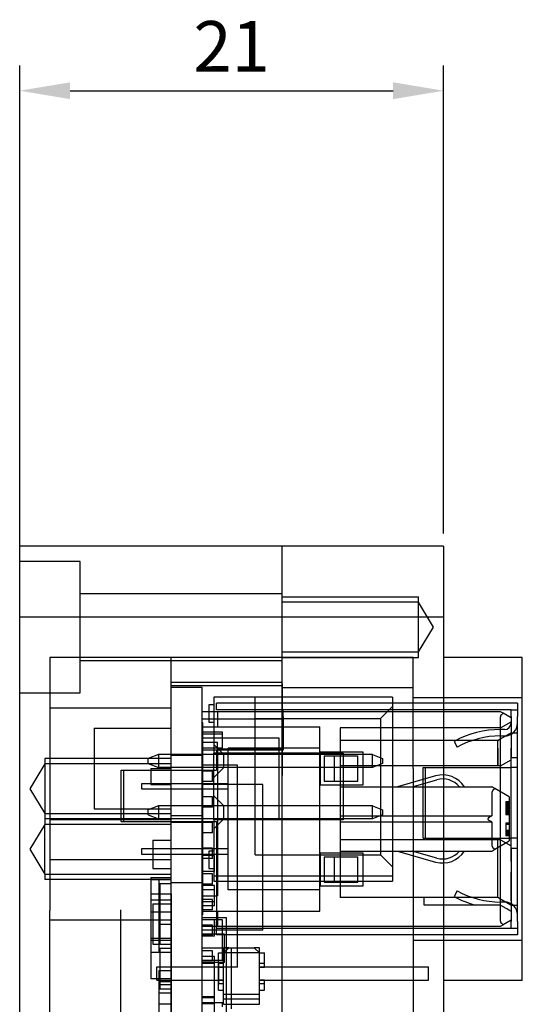
# Model space of a CAD drawing. Units: millimetres. Extents: x -26 to 644, y 91 to 350.
# Drawn here: x 320 to 345, y 222 to 271 of the extents above; entities that cross this region are included whole.
import ezdxf
from ezdxf.lldxf.tags import DXFTag

# ---------------------------------------------------------------- set-up
doc = ezdxf.new("R2010")
doc.units = ezdxf.units.MM
for name, color, linetype in [('022284064', 7, 'Continuous'), ('022284064_0', 7, 'Continuous'), ('61201021621', 7, 'Continuous'), ('6120XX21621_PIN', 7, 'Continuous'), ('BOARD', 7, 'Continuous'), ('C-5787834-1', 7, 'Continuous'), ('Default', 7, 'Continuous'), ('IC_SSOP28_R', 7, 'Continuous'), ('POWERBOX_8441_UN', 7, 'Continuous'), ('POWERBOX_8441_ÖV', 7, 'Continuous')]:
    doc.layers.add(name, color=color, linetype=linetype)
tags = doc.linetypes.add('HIDDEN2', pattern=[4.7625, 3.175, -1.5875]).pattern_tags.tags
tags[6:7] = [DXFTag(74, 4), DXFTag(75, 0), DXFTag(340, '0'), DXFTag(46, 0.0), DXFTag(50, 0.0), DXFTag(44, 0.0), DXFTag(45, 0.0)]
tags[4:5] = [DXFTag(74, 4), DXFTag(75, 0), DXFTag(340, '0'), DXFTag(46, 0.0), DXFTag(50, 0.0), DXFTag(44, 0.0), DXFTag(45, 0.0)]
doc.dimstyles.new('ISO-25', dxfattribs={"dimtxt": 2.5, "dimasz": 2.5, "dimexe": 1.25, "dimexo": 0.625, "dimtad": 1, "dimtxsty": 'Standard', "dimcen": 2.5, "dimadec": 0, "dimazin": 0, "dimtfac": 1, "dimtmove": 0, "dimatfit": 3, "dimfxl": 0, "dimarcsym": 0})

# ---------------------------------------------------------------- blocks, each defined once
blk = doc.blocks.new('SE2')
at = {"layer": '022284064', "color": 7, "linetype": 'HIDDEN2'}
for p, q in [((329.813, 224.972), (330.067, 225.226)), ((330.067, 225.226), (329.813, 225.226)), ((329.813, 224.972), (329.813, 225.226)), ((330.067, 225.226), (331.337, 225.226)), ((331.591, 225.226), (331.337, 225.226)), ((331.591, 224.972), (331.337, 225.226)), ((331.591, 224.972), (331.591, 225.226)), ((329.559, 224.972), (329.813, 224.972)), ((329.559, 224.273), (329.559, 224.972)), ((331.591, 224.972), (329.813, 224.972)), ((329.813, 222.94), (329.813, 224.972)), ((331.591, 224.972), (331.845, 224.972)), ((331.591, 222.94), (331.591, 224.972)), ((331.845, 224.273), (331.845, 224.972)), ((326.511, 224.293), (329.813, 224.293)), ((326.511, 223.619), (326.511, 224.293)), ((329.813, 224.446), (329.559, 224.446)), ((329.559, 224.273), (329.813, 224.273)), ((331.845, 224.446), (331.591, 224.446)), ((331.591, 224.293), (339.973, 224.293)), ((331.591, 224.273), (331.845, 224.273)), ((339.973, 223.619), (339.973, 224.293)), ((326.511, 223.619), (329.813, 223.619)), ((329.559, 223.13), (329.559, 223.638)), ((329.559, 223.638), (329.813, 223.638)), ((329.559, 223.466), (329.813, 223.466)), ((331.591, 223.638), (331.845, 223.638)), ((331.591, 223.619), (339.973, 223.619)), ((331.591, 223.466), (331.845, 223.466)), ((331.845, 223.13), (331.845, 223.638)), ((329.559, 223.13), (329.813, 223.13)), ((329.813, 222.94), (331.591, 222.94)), ((329.813, 222.686), (329.813, 222.94)), ((331.591, 223.13), (331.845, 223.13)), ((331.591, 222.686), (331.591, 222.94)), ((329.813, 222.432), (329.813, 222.686)), ((331.591, 222.686), (329.813, 222.686)), ((329.813, 222.432), (331.591, 222.432)), ((331.591, 222.432), (331.591, 222.686))]:
    blk.add_line(p, q, dxfattribs=at)
at = {"layer": '022284064_0', "color": 7, "linetype": 'HIDDEN2'}
for p, q in [((329.559, 223.448), (329.559, 224.464)), ((329.559, 224.464), (329.559, 223.448))]:
    blk.add_line(p, q, dxfattribs=at)
at = {"layer": '61201021621', "color": 7, "linetype": 'HIDDEN2'}
for p, q in [((329.334, 237.631), (329.334, 234.856)), ((338.184, 237.631), (329.334, 237.631)), ((331.384, 236.581), (331.384, 237.631)), ((338.184, 237.631), (338.184, 228.781)), ((329.084, 237.256), (329.084, 236.406)), ((329.334, 237.256), (329.084, 237.256)), ((337.584, 236.581), (338.184, 237.181)), ((329.084, 236.406), (329.334, 236.406)), ((331.384, 234.856), (331.384, 236.581)), ((331.384, 236.581), (337.584, 236.581)), ((337.584, 236.581), (337.584, 229.831)), ((329.834, 234.796), (329.334, 235.296)), ((329.334, 231.556), (329.334, 234.856)), ((335.734, 234.856), (329.334, 234.856)), ((329.834, 234.156), (329.834, 234.796)), ((331.384, 231.556), (331.384, 234.856)), ((335.734, 234.856), (335.734, 231.556)), ((329.334, 233.656), (329.834, 234.156)), ((329.834, 232.256), (329.334, 232.756)), ((329.834, 231.616), (329.834, 232.256)), ((329.334, 231.116), (329.834, 231.616)), ((329.334, 231.556), (329.334, 228.781)), ((335.734, 231.556), (329.334, 231.556)), ((331.384, 229.831), (331.384, 231.556)), ((329.084, 230.006), (329.084, 229.156)), ((329.334, 230.006), (329.084, 230.006)), ((331.384, 229.831), (337.584, 229.831)), ((337.584, 229.831), (338.184, 229.231)), ((329.084, 229.156), (329.334, 229.156)), ((329.334, 228.781), (329.334, 228.531)), ((338.184, 228.781), (329.334, 228.781)), ((338.184, 228.781), (338.184, 228.531)), ((329.334, 228.531), (338.184, 228.531))]:
    blk.add_line(p, q, dxfattribs=at)
at = {"layer": '6120XX21621_PIN', "color": 7, "linetype": 'HIDDEN2'}
for p, q in [((326.584, 234.796), (326.084, 234.596)), ((326.084, 234.356), (326.084, 234.596)), ((326.584, 234.796), (326.584, 234.156)), ((337.184, 234.796), (326.584, 234.796)), ((337.184, 234.796), (337.684, 234.596)), ((337.184, 234.156), (337.184, 234.796)), ((337.684, 234.596), (337.684, 234.356)), ((326.084, 234.356), (326.584, 234.156)), ((337.184, 234.156), (326.584, 234.156)), ((337.684, 234.356), (337.184, 234.156)), ((326.584, 232.256), (326.084, 232.056)), ((326.084, 231.816), (326.084, 232.056)), ((326.584, 232.256), (326.584, 231.616)), ((337.184, 232.256), (326.584, 232.256)), ((337.184, 232.256), (337.684, 232.056)), ((337.184, 231.616), (337.184, 232.256)), ((337.684, 232.056), (337.684, 231.816)), ((326.084, 231.816), (326.584, 231.616)), ((337.184, 231.616), (326.584, 231.616)), ((337.684, 231.816), (337.184, 231.616))]:
    blk.add_line(p, q, dxfattribs=at)
at = {"layer": 'BOARD', "color": 7, "linetype": 'HIDDEN2'}
for p, q in [((328.759, 238.106), (327.213, 238.106)), ((328.759, 133.106), (328.759, 238.106)), ((328.759, 234.756), (327.213, 234.756)), ((328.759, 231.756), (327.213, 231.756)), ((327.213, 231.456), (328.759, 231.456)), ((327.213, 228.456), (328.759, 228.456)), ((327.213, 144.142), (327.213, 227.07))]:
    blk.add_line(p, q, dxfattribs=at)
at = {"layer": 'C-5787834-1', "color": 7, "linetype": 'HIDDEN2'}
for p, q in [((343.54, 236.916), (328.759, 236.916)), ((344.377, 237.334), (329.469, 237.334)), ((329.469, 237.016), (329.469, 237.334)), ((332.759, 237.016), (329.469, 237.016)), ((329.509, 236.916), (329.509, 236.166)), ((332.759, 236.686), (332.759, 237.016)), ((344.059, 237.016), (332.759, 237.016)), ((344.059, 236.686), (344.059, 237.016)), ((344.059, 237.016), (344.377, 237.016)), ((344.377, 237.334), (344.377, 236.686)), ((328.759, 236.566), (332.759, 236.566)), ((332.759, 236.686), (332.759, 236.566)), ((332.759, 236.566), (332.759, 235.076)), ((343.54, 226.546), (343.54, 236.666)), ((343.54, 236.116), (344.059, 236.416)), ((344.059, 236.616), (343.667, 236.843)), ((344.059, 236.686), (344.059, 234.656)), ((344.377, 226.526), (344.377, 236.686)), ((328.759, 236.166), (334.589, 236.166)), ((334.589, 235.916), (334.589, 236.166)), ((334.589, 227.296), (334.589, 235.916)), ((335.589, 236.116), (335.589, 235.496)), ((343.54, 236.116), (335.589, 236.116)), ((343.739, 236.034), (343.538, 236.034)), ((328.759, 235.416), (329.509, 235.416)), ((329.509, 235.076), (329.509, 235.416)), ((335.589, 235.496), (335.589, 235.116)), ((343.401, 235.496), (335.589, 235.496)), ((341.229, 235.445), (341.382, 235.166)), ((344.059, 235.876), (343.401, 235.496)), ((343.401, 235.496), (343.54, 235.576)), ((343.401, 235.116), (343.401, 235.496)), ((343.538, 235.716), (343.739, 235.716)), ((343.54, 235.576), (344.059, 235.876)), ((344.059, 235.876), (344.059, 235.116)), ((344.059, 235.876), (344.377, 235.876)), ((344.059, 235.876), (344.059, 235.876)), ((332.759, 235.016), (329.469, 235.016)), ((329.469, 235.016), (329.469, 234.026)), ((329.509, 235.076), (329.509, 227.796)), ((329.509, 235.076), (332.759, 235.076)), ((334.589, 235.106), (330.039, 235.106)), ((330.039, 228.106), (330.039, 235.106)), ((332.759, 235.076), (332.759, 235.016)), ((334.609, 233.284), (334.609, 234.934)), ((334.609, 234.934), (336.719, 234.934)), ((335.589, 235.116), (335.589, 234.241)), ((336.719, 234.934), (336.719, 233.284)), ((343.401, 234.241), (343.401, 235.116)), ((343.401, 235.116), (343.401, 234.241)), ((344.059, 234.656), (344.059, 235.116)), ((334.789, 234.731), (334.789, 233.481)), ((334.789, 234.731), (335.289, 234.731)), ((335.289, 234.731), (336.459, 234.731)), ((335.289, 234.731), (335.289, 233.481)), ((336.459, 233.481), (336.459, 234.731)), ((343.54, 234.241), (344.059, 234.541)), ((344.059, 234.156), (344.059, 234.656)), ((344.059, 234.656), (344.377, 234.656)), ((324.739, 234.026), (326.448, 234.026)), ((324.739, 231.486), (324.739, 234.026)), ((324.874, 231.486), (324.874, 234.026)), ((326.448, 234.026), (326.906, 234.026)), ((326.582, 234.026), (326.701, 234.026)), ((326.906, 234.026), (328.293, 234.026)), ((328.293, 234.026), (329.11, 234.026)), ((328.293, 234.026), (329.11, 234.026)), ((329.11, 234.026), (329.469, 234.026)), ((335.589, 234.241), (335.589, 230.571)), ((343.54, 234.241), (335.589, 234.241)), ((339.709, 234.156), (342.724, 234.156)), ((339.709, 230.656), (339.709, 234.156)), ((339.819, 234.156), (342.724, 234.156)), ((339.819, 230.656), (339.819, 234.156)), ((342.724, 234.156), (343.739, 234.156)), ((343.739, 234.156), (344.059, 234.156)), ((343.739, 234.156), (344.059, 234.156)), ((344.059, 230.656), (344.059, 234.156)), ((344.377, 234.156), (344.059, 234.156)), ((334.789, 233.481), (335.289, 233.481)), ((335.289, 233.481), (336.459, 233.481)), ((340.32, 233.737), (338.428, 233.196)), ((339.156, 233.196), (340.375, 233.545)), ((330.039, 233.341), (325.749, 233.341)), ((325.749, 233.341), (325.749, 233.09)), ((325.749, 233.09), (330.039, 233.09)), ((336.719, 233.284), (334.609, 233.284)), ((335.589, 233.196), (343.103, 233.196)), ((343.969, 232.696), (343.256, 233.108)), ((343.103, 232.896), (343.103, 231.754)), ((343.969, 232.696), (343.969, 230.516)), ((343.804, 232.456), (343.804, 232.265)), ((343.969, 232.456), (343.804, 232.456)), ((343.969, 232.442), (343.804, 232.442)), ((343.969, 232.415), (343.804, 232.415)), ((343.969, 232.388), (343.804, 232.388)), ((343.969, 232.374), (343.804, 232.374)), ((343.969, 232.361), (343.804, 232.361)), ((343.969, 232.347), (343.804, 232.347)), ((343.969, 232.333), (343.804, 232.333)), ((343.969, 232.306), (343.804, 232.306)), ((343.804, 232.265), (343.804, 232.184)), ((343.969, 232.265), (343.804, 232.265)), ((343.969, 232.252), (343.804, 232.252)), ((343.969, 232.197), (343.804, 232.197)), ((343.804, 232.184), (343.804, 231.816)), ((343.969, 232.184), (343.804, 232.184)), ((343.969, 232.17), (343.804, 232.17)), ((343.969, 232.156), (343.804, 232.156)), ((343.969, 232.129), (343.804, 232.129)), ((343.969, 232.102), (343.804, 232.102)), ((343.969, 232.088), (343.804, 232.088)), ((343.969, 232.075), (343.804, 232.075)), ((343.969, 232.047), (343.804, 232.047)), ((335.589, 231.754), (343.103, 231.754)), ((343.103, 231.754), (342.945, 231.663)), ((343.103, 231.458), (342.945, 231.549)), ((343.969, 231.993), (343.804, 231.993)), ((343.969, 231.966), (343.804, 231.966)), ((343.969, 231.925), (343.804, 231.925)), ((343.969, 231.911), (343.804, 231.911)), ((343.969, 231.898), (343.804, 231.898)), ((343.969, 231.884), (343.804, 231.884)), ((343.969, 231.857), (343.804, 231.857)), ((343.969, 231.83), (343.804, 231.83)), ((343.969, 231.816), (343.804, 231.816)), ((324.739, 231.486), (326.448, 231.486)), ((326.448, 231.486), (326.906, 231.486)), ((326.582, 231.486), (326.701, 231.486)), ((326.906, 231.486), (328.293, 231.486)), ((328.293, 231.486), (329.11, 231.486)), ((328.293, 231.486), (329.11, 231.486)), ((329.11, 231.486), (329.469, 231.486)), ((329.469, 231.486), (329.469, 226.526)), ((335.589, 231.458), (343.103, 231.458)), ((343.103, 231.458), (343.103, 230.316)), ((343.804, 231.406), (343.804, 230.766)), ((343.969, 231.406), (343.804, 231.406)), ((343.969, 231.338), (343.804, 231.338)), ((343.969, 231.038), (343.804, 231.038)), ((343.54, 230.571), (335.589, 230.571)), ((335.589, 230.571), (335.589, 229.503)), ((339.709, 230.656), (342.724, 230.656)), ((339.819, 230.656), (342.724, 230.656)), ((342.724, 230.656), (343.739, 230.656)), ((343.401, 229.503), (343.401, 230.571)), ((343.54, 230.571), (344.059, 230.271)), ((343.739, 230.656), (344.059, 230.656)), ((343.739, 230.656), (344.059, 230.656)), ((343.969, 230.997), (343.804, 230.997)), ((343.969, 230.97), (343.804, 230.97)), ((343.969, 230.943), (343.804, 230.943)), ((343.969, 230.916), (343.804, 230.916)), ((343.969, 230.875), (343.804, 230.875)), ((343.969, 230.861), (343.804, 230.861)), ((343.969, 230.848), (343.804, 230.848)), ((343.969, 230.834), (343.804, 230.834)), ((343.969, 230.807), (343.804, 230.807)), ((343.969, 230.78), (343.804, 230.78)), ((343.969, 230.766), (343.804, 230.766)), ((344.059, 230.156), (344.059, 230.656)), ((344.377, 230.656), (344.059, 230.656)), ((330.039, 230.121), (325.749, 230.121)), ((325.749, 230.121), (325.749, 229.87)), ((343.256, 230.104), (343.969, 230.516)), ((344.059, 230.156), (344.059, 226.526)), ((344.059, 230.156), (344.377, 230.156)), ((344.059, 230.156), (344.059, 229.503)), ((344.059, 229.503), (344.059, 230.156)), ((325.749, 229.87), (330.039, 229.87)), ((334.609, 228.278), (334.609, 229.928)), ((334.609, 229.928), (336.719, 229.928)), ((334.789, 229.731), (334.789, 228.481)), ((334.789, 229.731), (335.289, 229.731)), ((335.289, 229.731), (336.459, 229.731)), ((335.289, 229.731), (335.289, 228.481)), ((335.589, 230.016), (343.103, 230.016)), ((336.459, 228.481), (336.459, 229.731)), ((336.719, 229.928), (336.719, 228.278)), ((338.428, 230.016), (340.32, 229.475)), ((340.375, 229.667), (339.156, 230.016)), ((335.589, 229.503), (335.589, 229.235)), ((335.589, 229.235), (335.589, 227.827)), ((343.401, 229.235), (343.401, 229.503)), ((343.401, 227.827), (343.401, 229.235)), ((344.059, 229.503), (344.059, 228.966)), ((344.059, 228.966), (344.059, 227.559)), ((344.059, 227.559), (344.059, 228.966)), ((334.589, 228.106), (330.039, 228.106)), ((336.719, 228.278), (334.609, 228.278)), ((334.789, 228.481), (335.289, 228.481)), ((335.289, 228.481), (336.459, 228.481)), ((328.759, 227.796), (329.509, 227.796)), ((335.589, 227.827), (335.589, 227.716)), ((343.401, 227.716), (335.589, 227.716)), ((339.759, 227.336), (339.759, 227.716)), ((341.382, 228.046), (341.229, 227.767)), ((343.401, 227.716), (343.401, 227.827)), ((343.54, 227.636), (343.401, 227.716)), ((344.059, 227.336), (343.401, 227.716)), ((343.54, 227.636), (344.059, 227.336)), ((334.589, 227.046), (334.589, 227.296)), ((343.54, 227.336), (339.759, 227.336)), ((343.739, 227.496), (343.538, 227.496)), ((343.54, 227.336), (344.059, 227.036)), ((344.059, 227.559), (344.059, 227.336)), ((344.059, 227.336), (344.377, 227.336)), ((328.759, 227.046), (334.589, 227.046)), ((329.509, 227.046), (329.509, 226.296)), ((328.759, 226.296), (343.54, 226.296)), ((329.469, 225.878), (329.469, 226.526)), ((329.469, 226.196), (344.059, 226.196)), ((344.059, 226.596), (343.667, 226.369)), ((344.059, 226.196), (344.059, 226.526)), ((344.059, 226.196), (344.377, 226.196)), ((344.377, 226.526), (344.377, 225.878)), ((344.377, 225.878), (329.469, 225.878))]:
    blk.add_line(p, q, dxfattribs=at)
for centre, radius, start, end in [((342.623, 235.182), 1.961, 57.8606, 62.1394), ((343.538, 231.216), 4.818, 90, 118.6246), ((343.739, 236.354), 0.32, 270, 360), ((343.739, 236.354), 0.638, 270, 360), ((343.538, 231.216), 4.5, 90, 118.6246), ((340.669, 232.516), 1.27, 32.3733, 105.9568), ((340.669, 232.516), 1.07, 39.4581, 105.9568), ((342.003, 231.115), 2.354, 57.8606, 62.1394), ((342.045, 232.025), 2.271, 297.7824, 302.2176), ((340.669, 230.696), 1.27, 254.0432, 327.6267), ((340.669, 230.696), 1.07, 254.0432, 320.5419), ((343.538, 231.996), 4.818, 241.3754, 255.2861), ((343.538, 231.996), 4.5, 241.3754, 270), ((343.739, 226.858), 0.638, 0, 90), ((343.739, 226.858), 0.32, 49.0299, 70.9701), ((342.658, 227.97), 1.892, 297.7824, 302.2176)]:
    blk.add_arc(centre, radius, start, end, dxfattribs=at)
for points, degree, knots in [([(343.54, 236.666), (343.541, 236.677), (343.542, 236.7), (343.553, 236.731), (343.57, 236.759), (343.593, 236.787), (343.625, 236.817), (343.652, 236.834), (343.667, 236.843)], 3, [0, 0, 0, 0, 0.142073, 0.284181, 0.410175, 0.556331, 0.765028, 1, 1, 1, 1]), ([(343.256, 233.108), (343.192, 233.071), (343.152, 233.022), (343.104, 232.965), (343.103, 232.896)], 2, [0, 0, 0, 0.5, 0.5, 1, 1, 1]), ([(342.945, 231.663), (342.922, 231.649), (342.912, 231.634), (342.904, 231.622), (342.904, 231.606), (342.904, 231.591), (342.912, 231.578), (342.921, 231.563), (342.945, 231.549)], 2, [0, 0, 0, 0.25, 0.25, 0.5, 0.5, 0.75, 0.75, 1, 1, 1]), ([(343.103, 230.316), (343.104, 230.278), (343.117, 230.246), (343.128, 230.218), (343.152, 230.19), (343.191, 230.141), (343.256, 230.104)], 2, [0, 0, 0, 0.25, 0.25, 0.5, 0.5, 1, 1, 1]), ([(343.667, 226.369), (343.653, 226.378), (343.628, 226.393), (343.596, 226.422), (343.572, 226.449), (343.554, 226.478), (343.542, 226.51), (343.541, 226.534), (343.54, 226.546)], 3, [0, 0, 0, 0, 0.21956, 0.415783, 0.56977, 0.702467, 0.851608, 1, 1, 1, 1])]:
    blk.add_open_spline(points, degree=degree, knots=knots, dxfattribs=at)
at = {"layer": 'IC_SSOP28_R', "color": 7, "linetype": 'HIDDEN2'}
for p, q in [((323.403, 236.106), (327.213, 236.106)), ((323.403, 236.106), (323.403, 232.106)), ((328.784, 236.357), (328.759, 236.357)), ((329.759, 235.906), (328.759, 235.906)), ((328.784, 234.452), (328.784, 236.357)), ((329.759, 235.106), (329.759, 235.906)), ((329.759, 235.806), (328.759, 235.806)), ((332.569, 235.606), (328.759, 235.606)), ((332.569, 231.606), (332.569, 235.606)), ((329.759, 235.106), (328.759, 235.106)), ((329.759, 235.006), (328.759, 235.006)), ((329.759, 235.006), (329.759, 235.106)), ((328.784, 234.452), (328.759, 234.452)), ((328.784, 231.785), (328.784, 234.452)), ((326.213, 234.106), (327.213, 234.106)), ((326.213, 234.106), (326.213, 233.306)), ((328.784, 234.427), (328.759, 234.427)), ((330.509, 234.273), (328.759, 234.273)), ((329.259, 233.966), (328.759, 233.966)), ((329.259, 233.466), (329.259, 233.966)), ((330.509, 224.273), (330.509, 234.273)), ((329.259, 233.466), (328.759, 233.466)), ((326.213, 233.306), (327.213, 233.306)), ((328.784, 233.357), (328.759, 233.357)), ((331.759, 233.306), (328.759, 233.306)), ((331.759, 226.106), (331.759, 233.306)), ((329.259, 232.696), (328.759, 232.696)), ((329.259, 232.196), (329.259, 232.696)), ((323.403, 232.106), (327.213, 232.106)), ((329.259, 232.196), (328.759, 232.196)), ((328.784, 231.785), (328.759, 231.785)), ((328.784, 231.76), (328.759, 231.76)), ((332.569, 231.606), (328.759, 231.606)), ((328.784, 229.855), (328.784, 231.785)), ((328.784, 231.452), (328.759, 231.452)), ((328.784, 231.427), (328.759, 231.427)), ((329.259, 231.426), (328.759, 231.426)), ((329.259, 230.926), (329.259, 231.426)), ((326.313, 230.556), (326.313, 229.156)), ((326.313, 230.556), (327.213, 230.556)), ((329.259, 230.926), (328.759, 230.926)), ((329.259, 230.156), (328.759, 230.156)), ((329.259, 229.656), (329.259, 230.156)), ((328.784, 229.855), (328.759, 229.855)), ((329.359, 229.806), (328.759, 229.806)), ((329.259, 229.656), (328.759, 229.656)), ((328.784, 228.785), (328.784, 229.855)), ((329.359, 229.006), (329.359, 229.806)), ((326.313, 229.156), (327.213, 229.156)), ((326.213, 228.706), (327.213, 228.706)), ((326.213, 228.706), (326.213, 227.906)), ((326.213, 228.606), (327.213, 228.606)), ((326.613, 228.606), (326.613, 226.606)), ((329.359, 229.006), (328.759, 229.006)), ((329.259, 228.886), (328.759, 228.886)), ((328.784, 228.785), (328.759, 228.785)), ((328.784, 228.76), (328.759, 228.76)), ((328.784, 226.855), (328.784, 228.785)), ((329.259, 228.386), (329.259, 228.886)), ((326.663, 228.406), (327.213, 228.406)), ((326.663, 228.406), (326.663, 226.406)), ((329.259, 228.386), (328.759, 228.386)), ((329.359, 228.306), (328.759, 228.306)), ((329.359, 228.106), (328.759, 228.106)), ((329.359, 227.506), (329.359, 228.306)), ((326.213, 227.906), (327.213, 227.906)), ((326.213, 227.906), (326.213, 226.606)), ((327.213, 227.906), (327.213, 226.406)), ((329.259, 227.616), (328.759, 227.616)), ((329.259, 227.116), (329.259, 227.616)), ((326.213, 227.606), (327.213, 227.606)), ((326.313, 227.406), (327.213, 227.406)), ((326.313, 227.406), (326.313, 225.406)), ((329.359, 227.506), (328.759, 227.506)), ((329.359, 227.306), (328.759, 227.306)), ((329.359, 227.306), (329.359, 227.506)), ((326.213, 227.006), (326.613, 227.006)), ((326.613, 227.006), (327.213, 227.006)), ((329.259, 227.116), (328.759, 227.116)), ((328.784, 226.855), (328.759, 226.855)), ((329.959, 226.706), (328.759, 226.706)), ((329.959, 212.706), (329.959, 226.706)), ((326.213, 226.606), (326.213, 225.706)), ((326.213, 226.606), (327.213, 226.606)), ((326.613, 226.606), (326.613, 225.006)), ((326.663, 226.406), (326.663, 225.406)), ((326.663, 226.406), (327.213, 226.406)), ((327.213, 226.406), (327.213, 225.706)), ((329.759, 226.606), (328.759, 226.606)), ((329.259, 226.346), (328.759, 226.346)), ((329.259, 225.846), (329.259, 226.346)), ((329.359, 225.806), (329.359, 226.606)), ((329.759, 224.606), (329.759, 226.606)), ((326.213, 225.706), (326.213, 223.706)), ((326.213, 225.706), (327.213, 225.706)), ((327.213, 225.706), (327.213, 223.706)), ((331.759, 226.106), (328.759, 226.106)), ((329.859, 225.906), (328.759, 225.906)), ((329.259, 225.846), (328.759, 225.846)), ((329.359, 225.806), (328.759, 225.806)), ((329.859, 224.506), (329.859, 225.906)), ((326.213, 225.606), (327.213, 225.606)), ((326.313, 225.406), (327.213, 225.406)), ((326.663, 225.206), (327.213, 225.206)), ((326.663, 225.206), (326.663, 223.206)), ((330.209, 225.206), (328.759, 225.206)), ((330.209, 222.206), (330.209, 225.206)), ((326.213, 225.006), (326.613, 225.006)), ((326.613, 225.006), (327.213, 225.006)), ((329.259, 225.076), (328.759, 225.076)), ((329.359, 224.806), (328.759, 224.806)), ((329.259, 224.576), (329.259, 225.076)), ((329.359, 224.456), (329.359, 224.806)), ((329.759, 224.606), (328.759, 224.606)), ((329.259, 224.576), (328.759, 224.576)), ((329.859, 224.506), (328.759, 224.506)), ((329.359, 224.456), (328.759, 224.456)), ((330.509, 224.273), (328.759, 224.273)), ((329.359, 222.756), (329.359, 224.456)), ((326.613, 224.106), (326.613, 223.556)), ((326.613, 224.106), (327.213, 224.106)), ((326.213, 223.706), (327.213, 223.706)), ((326.613, 223.556), (326.613, 223.406)), ((326.613, 223.556), (327.213, 223.556)), ((326.613, 223.406), (326.613, 221.406)), ((326.613, 223.406), (327.213, 223.406)), ((327.213, 223.706), (327.213, 223.556)), ((327.213, 223.556), (327.213, 223.406)), ((327.213, 223.406), (327.213, 221.406)), ((326.613, 223.006), (327.213, 223.006)), ((326.663, 223.206), (327.213, 223.206)), ((329.359, 222.806), (328.759, 222.806)), ((329.359, 222.756), (328.759, 222.756)), ((329.359, 221.756), (329.359, 222.756)), ((326.613, 222.456), (327.213, 222.456)), ((329.759, 222.506), (328.759, 222.506)), ((329.359, 222.456), (328.759, 222.456)), ((329.759, 222.306), (329.759, 222.506))]:
    blk.add_line(p, q, dxfattribs=at)
at = {"layer": 'POWERBOX_8441_UN', "color": 7, "linetype": 'Continuous'}
for p, q in [((319.713, 238.307), (319.713, 245.106)), ((332.713, 245.106), (319.713, 245.106)), ((332.713, 238.307), (332.713, 245.106)), ((319.713, 233.758), (319.713, 238.307)), ((332.713, 238.307), (332.713, 233.758)), ((319.713, 227.106), (319.713, 233.758)), ((332.713, 137.454), (332.713, 233.758)), ((319.713, 220.606), (319.713, 227.106)), ((324.713, 227.106), (324.713, 220.606))]:
    blk.add_line(p, q, dxfattribs=at)
at = {"layer": 'POWERBOX_8441_UN', "color": 7, "linetype": 'HIDDEN2'}
for p, q in [((322.713, 244.356), (319.713, 244.356)), ((322.713, 237.856), (322.713, 244.356)), ((332.713, 242.756), (322.713, 242.756)), ((319.713, 241.606), (332.713, 241.606)), ((327.213, 239.606), (321.213, 239.606)), ((321.213, 239.606), (321.213, 233.981)), ((322.713, 239.456), (332.713, 239.456)), ((332.713, 239.606), (327.213, 239.606)), ((327.213, 238.189), (327.213, 239.606)), ((332.713, 238.356), (327.213, 238.356)), ((319.713, 237.856), (322.713, 237.856)), ((332.713, 238.189), (327.213, 238.189)), ((327.213, 234.178), (327.213, 238.189)), ((321.213, 237.106), (327.213, 237.106)), ((327.213, 234.606), (320.952, 234.606)), ((320.952, 234.606), (320.952, 234.335)), ((320.952, 234.335), (320.213, 233.106)), ((320.952, 234.335), (320.952, 231.876)), ((327.213, 234.335), (320.952, 234.335)), ((321.213, 233.981), (321.213, 231.57)), ((327.213, 227.07), (327.213, 234.178)), ((320.213, 233.106), (320.952, 231.876)), ((320.952, 231.876), (327.213, 231.876)), ((320.952, 231.876), (320.952, 231.606)), ((327.213, 231.606), (320.952, 231.606)), ((327.213, 231.606), (320.952, 231.606)), ((320.952, 231.606), (320.952, 231.335)), ((321.213, 231.57), (321.213, 227.07)), ((327.213, 231.57), (321.213, 231.57)), ((320.952, 231.335), (320.213, 230.106)), ((320.952, 228.876), (320.952, 231.335)), ((327.213, 231.335), (320.952, 231.335)), ((320.213, 230.106), (320.952, 228.876)), ((321.213, 229.606), (327.213, 229.606)), ((320.952, 228.876), (327.213, 228.876)), ((320.952, 228.876), (320.952, 228.606)), ((327.213, 228.606), (320.952, 228.606)), ((321.213, 193.089), (321.213, 227.07)), ((321.213, 226.606), (327.213, 226.606))]:
    blk.add_line(p, q, dxfattribs=at)
at = {"layer": 'POWERBOX_8441_ÖV', "color": 7, "linetype": 'Continuous'}
for p, q in [((332.713, 238.307), (332.713, 245.106)), ((340.713, 245.106), (332.713, 245.106)), ((340.713, 245.106), (340.713, 238.307)), ((344.613, 239.606), (340.713, 239.606)), ((344.613, 236.506), (344.613, 239.606)), ((332.713, 233.758), (332.713, 238.307)), ((340.713, 238.307), (340.713, 233.758)), ((344.613, 226.706), (344.613, 236.506)), ((332.713, 137.454), (332.713, 233.758)), ((340.713, 233.758), (340.713, 137.454)), ((344.613, 223.606), (344.613, 226.706)), ((344.613, 223.606), (340.713, 223.606))]:
    blk.add_line(p, q, dxfattribs=at)
at = {"layer": 'POWERBOX_8441_ÖV', "color": 7, "linetype": 'HIDDEN2'}
for p, q in [((332.713, 242.606), (339.475, 242.606)), ((339.475, 242.335), (332.713, 242.335)), ((339.475, 242.335), (339.475, 242.606)), ((339.475, 239.876), (339.475, 242.335)), ((340.213, 241.106), (339.475, 242.335)), ((332.713, 241.606), (340.713, 241.606)), ((339.475, 239.876), (340.213, 241.106)), ((332.713, 239.876), (339.475, 239.876)), ((339.475, 239.606), (339.475, 239.876)), ((339.213, 239.606), (332.713, 239.606)), ((332.713, 239.606), (339.475, 239.606)), ((339.213, 234.106), (339.213, 239.606)), ((332.713, 238.106), (339.213, 238.106)), ((344.613, 237.606), (339.213, 237.606)), ((339.213, 234.106), (339.213, 193.089)), ((339.213, 225.606), (344.613, 225.606))]:
    blk.add_line(p, q, dxfattribs=at)
blk = doc.blocks.new('*D15')
at = {"color": 0, "lineweight": -2}
for p, q in [((319.713, 242.231), (319.713, 268.905)), ((340.713, 245.731), (340.713, 268.905)), ((322.213, 267.655), (338.213, 267.655))]:
    blk.add_line(p, q, dxfattribs=at)
at = {"color": 0}
for points in [[(322.213, 268.072), (322.213, 267.238), (319.713, 267.655)], [(338.213, 268.072), (338.213, 267.238), (340.713, 267.655)]]:
    blk.add_solid(points, dxfattribs=at)
at = {"layer": 'Defpoints', "color": 0}
for p in [(340.713, 267.655), (340.713, 245.106), (319.713, 241.606)]:
    blk.add_point(p, dxfattribs=at)
at = {"color": 0, "insert": (330.213, 269.53), "char_height": 2.5, "attachment_point": 5}
blk.add_mtext('21', dxfattribs=at)

msp = doc.modelspace()

# ---------------------------------------------------------------- block references
at = {"layer": 'Default'}
msp.add_blockref('SE2', (0, 0), dxfattribs=at)

# ---------------------------------------------------------------- dimensions: what is measured, and where the dimension line sits
dim = msp.add_linear_dim(base=(340.713, 267.655), p1=(319.713, 241.606), p2=(340.713, 245.106), dimstyle='ISO-25')
dim.commit()
dim.dimension.update_dxf_attribs({"geometry": '*D15', "text_midpoint": (330.213, 269.53)})

doc.saveas('drawing.dxf')
